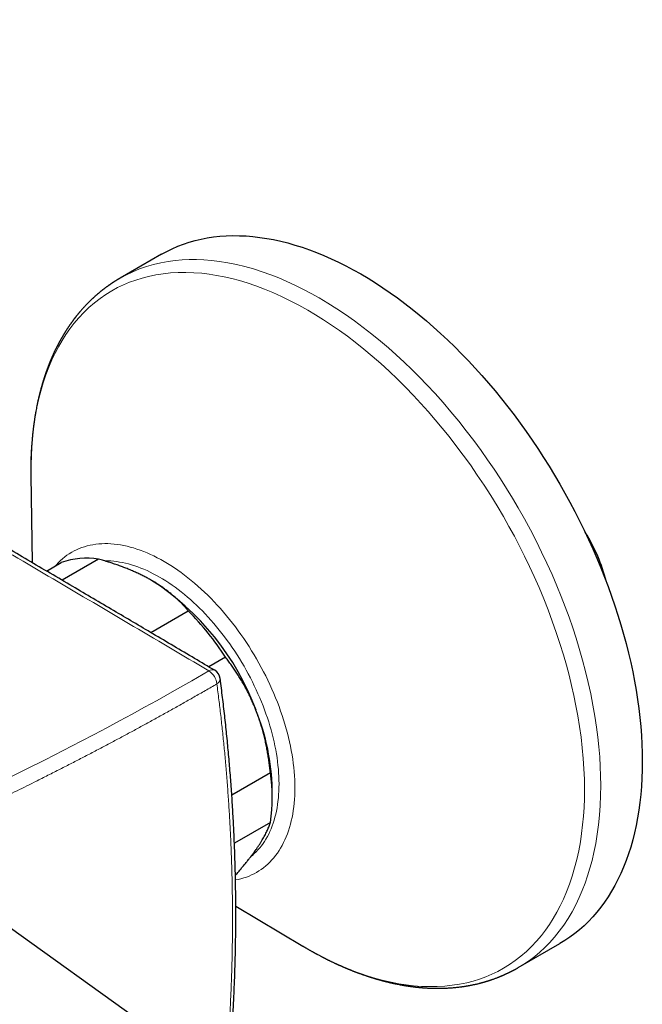
# Model space of a CAD drawing. Units: millimetres. Extents: x 8 to 807, y 12 to 394.
# Drawn here: x 753 to 807, y 101 to 188 of the extents above; entities that cross this region are included whole.
import ezdxf

# ---------------------------------------------------------------- set-up
doc = ezdxf.new("R2010")
doc.units = ezdxf.units.MM

msp = doc.modelspace()

# ---------------------------------------------------------------- linework, layer by layer
at = {"color": 7, "linetype": 'Continuous', "lineweight": 30}
for p, q in [((765.182, 166.882), (761.532, 164.775)), ((753.7, 147.426), (753.816, 139.762)), ((753.703, 147.431), (753.703, 147.426)), ((755.069, 139.024), (756.372, 139.777)), ((759.652, 140.07), (756.441, 138.216)), ((764.228, 133.621), (767.526, 135.524)), ((770.806, 131.444), (769.339, 130.597)), ((771.354, 119.341), (774.743, 121.297)), ((774.902, 119.018), (774.902, 119.834)), ((774.743, 116.923), (771.583, 115.099)), ((772.177, 93.079), (749.184, 109.556)), ((771.708, 109.561), (777.589, 106.046)), ((777.59, 106.048), (777.593, 106.046)), ((796.53, 104.152), (800.179, 106.259)), ((796.531, 104.153), (796.529, 104.152))]:
    msp.add_line(p, q, dxfattribs=at)
at = {"color": 252, "linetype": 'Continuous', "lineweight": 0}
msp.add_line((753.696, 147.924), (753.703, 147.431), dxfattribs=at)
at = {"color": 7, "linetype": 'Continuous', "lineweight": 30, "flags": 128}
msp.add_lwpolyline([(765.182, 166.882), (765.645, 167.136), (766.12, 167.369), (766.608, 167.581), (767.106, 167.772), (767.615, 167.941), (768.134, 168.089), (768.663, 168.215), (769.201, 168.32), (769.749, 168.403), (770.306, 168.464), (770.872, 168.503), (771.445, 168.521), (772.026, 168.516), (772.614, 168.49), (773.21, 168.441), (773.811, 168.371), (774.419, 168.279), (775.033, 168.166), (775.652, 168.03), (776.275, 167.873), (776.903, 167.695), (777.535, 167.495), (778.171, 167.274), (778.809, 167.033), (779.45, 166.77), (780.094, 166.486), (780.739, 166.182), (781.385, 165.858), (782.033, 165.514), (782.681, 165.149), (783.328, 164.766), (783.976, 164.363), (784.622, 163.94), (785.268, 163.499), (785.911, 163.04), (786.552, 162.563), (787.191, 162.067), (787.826, 161.554), (788.458, 161.025), (789.086, 160.478), (789.71, 159.915), (790.328, 159.336), (790.942, 158.741), (791.55, 158.131), (792.152, 157.507), (792.747, 156.868), (793.335, 156.215), (793.916, 155.548), (794.49, 154.869), (795.055, 154.177), (795.612, 153.473), (796.16, 152.757), (796.698, 152.031), (797.228, 151.294), (797.747, 150.546), (798.255, 149.789), (798.754, 149.023), (799.241, 148.249), (799.717, 147.466), (800.181, 146.676), (800.633, 145.879), (801.073, 145.076), (801.5, 144.267), (801.914, 143.453), (802.315, 142.633), (802.703, 141.81), (803.077, 140.983), (803.437, 140.153), (803.782, 139.321), (804.114, 138.487), (804.43, 137.651), (804.732, 136.815), (805.018, 135.979), (805.29, 135.143), (805.545, 134.308), (805.786, 133.474), (806.01, 132.643), (806.218, 131.814), (806.41, 130.989), (806.586, 130.167), (806.746, 129.35), (806.889, 128.537), (807.015, 127.731), (807.125, 126.93), (807.218, 126.136), (807.294, 125.349), (807.353, 124.57), (807.395, 123.799), (807.421, 123.036), (807.429, 122.283), (807.421, 121.54), (807.395, 120.807), (807.353, 120.085), (807.294, 119.374), (807.218, 118.675), (807.125, 117.989), (807.015, 117.314), (806.889, 116.654), (806.746, 116.006), (806.586, 115.373), (806.41, 114.755), (806.218, 114.151), (806.01, 113.563), (805.786, 112.991), (805.545, 112.434), (805.29, 111.894), (805.018, 111.372), (804.732, 110.866), (804.43, 110.378), (804.114, 109.908), (803.782, 109.456), (803.437, 109.023), (803.077, 108.609), (802.703, 108.214), (802.315, 107.838), (801.914, 107.482), (801.5, 107.146), (801.073, 106.83), (800.633, 106.535), (800.181, 106.26), (800.179, 106.259)], dxfattribs=at)
at = {"color": 252, "linetype": 'Continuous', "lineweight": 0, "flags": 128}
for points in [[(761.532, 164.775), (762.089, 165.077), (762.664, 165.349), (763.256, 165.591), (763.862, 165.802), (764.484, 165.982), (765.12, 166.131), (765.77, 166.249), (766.377, 166.329), (766.995, 166.383), (767.622, 166.411), (768.26, 166.412), (768.906, 166.386), (769.56, 166.335), (770.283, 166.248), (771.014, 166.13), (771.754, 165.98), (772.5, 165.8), (773.253, 165.588), (774.012, 165.346), (774.776, 165.073), (775.48, 164.797), (776.186, 164.495), (776.895, 164.169), (777.606, 163.818), (778.318, 163.442), (779.031, 163.042), (779.808, 162.58), (780.585, 162.089), (781.36, 161.571), (782.133, 161.026), (782.902, 160.456), (783.668, 159.859), (784.43, 159.238), (785.123, 158.646), (785.811, 158.035), (786.494, 157.404), (787.17, 156.754), (787.84, 156.086), (788.502, 155.4), (789.215, 154.631), (789.919, 153.843), (790.612, 153.035), (791.293, 152.209), (791.962, 151.366), (792.619, 150.506), (793.262, 149.63), (793.839, 148.814), (794.404, 147.986), (794.956, 147.147), (795.495, 146.297), (796.02, 145.438), (796.531, 144.569), (797.072, 143.612), (797.595, 142.646), (798.1, 141.672), (798.586, 140.691), (799.053, 139.703), (799.5, 138.711), (799.927, 137.714), (800.3, 136.797), (800.656, 135.879), (800.993, 134.959), (801.313, 134.039), (801.614, 133.119), (801.896, 132.201), (802.182, 131.201), (802.445, 130.204), (802.686, 129.211), (802.903, 128.224), (803.096, 127.243), (803.265, 126.269), (803.411, 125.303), (803.524, 124.425), (803.616, 123.556), (803.687, 122.696), (803.739, 121.845), (803.769, 121.005), (803.78, 120.176), (803.767, 119.286), (803.731, 118.41), (803.67, 117.55), (803.585, 116.707), (803.475, 115.882), (803.341, 115.074), (803.184, 114.286), (803.018, 113.581), (802.833, 112.894), (802.628, 112.224), (802.403, 111.572), (802.159, 110.94), (801.896, 110.327), (801.587, 109.682), (801.256, 109.06), (800.903, 108.464), (800.528, 107.894), (800.133, 107.349), (799.716, 106.832), (799.279, 106.342), (798.861, 105.916), (798.426, 105.515), (797.976, 105.138), (797.509, 104.785), (797.028, 104.456), (796.531, 104.153), (796.531, 104.153)], [(777.593, 106.046), (778.022, 105.791), (778.786, 105.363), (779.55, 104.964), (780.312, 104.594), (781.071, 104.252), (781.828, 103.94), (782.581, 103.657), (783.329, 103.404), (784.01, 103.198), (784.687, 103.018), (785.357, 102.864), (786.022, 102.735), (786.68, 102.632), (787.331, 102.555), (788.033, 102.501), (788.724, 102.477), (789.405, 102.485), (790.075, 102.523), (790.733, 102.593), (791.378, 102.693), (792.01, 102.824), (792.577, 102.971), (793.132, 103.144), (793.675, 103.342), (794.205, 103.566), (794.721, 103.815), (795.223, 104.088), (795.755, 104.415), (796.269, 104.771), (796.766, 105.155), (797.244, 105.568), (797.702, 106.009), (798.142, 106.477), (798.561, 106.973), (798.928, 107.45), (799.278, 107.949), (799.609, 108.47), (799.923, 109.012), (800.219, 109.575), (800.496, 110.157), (800.778, 110.816), (801.037, 111.496), (801.273, 112.199), (801.486, 112.924), (801.676, 113.669), (801.843, 114.434), (801.986, 115.218), (802.096, 115.953), (802.187, 116.703), (802.257, 117.467), (802.308, 118.245), (802.338, 119.035), (802.348, 119.838), (802.336, 120.728), (802.3, 121.63), (802.24, 122.544), (802.156, 123.47), (802.049, 124.406), (801.917, 125.351), (801.762, 126.304), (801.6, 127.185), (801.417, 128.071), (801.216, 128.962), (800.995, 129.857), (800.755, 130.756), (800.496, 131.657), (800.193, 132.642), (799.868, 133.628), (799.521, 134.615), (799.153, 135.601), (798.764, 136.585), (798.354, 137.566), (797.924, 138.544), (797.513, 139.437), (797.086, 140.324), (796.643, 141.207), (796.185, 142.083), (795.711, 142.952), (795.223, 143.814), (794.675, 144.745), (794.109, 145.666), (793.528, 146.574), (792.932, 147.47), (792.321, 148.353), (791.695, 149.221), (791.057, 150.074), (790.46, 150.842), (789.853, 151.596), (789.236, 152.336), (788.61, 153.06), (787.975, 153.768), (787.331, 154.46), (786.621, 155.195), (785.902, 155.909), (785.175, 156.601), (784.441, 157.271), (783.701, 157.917), (782.955, 158.54), (782.205, 159.139), (781.513, 159.666), (780.818, 160.172), (780.121, 160.655), (779.423, 161.117), (778.723, 161.556), (778.022, 161.972), (777.258, 162.399), (776.495, 162.798), (775.733, 163.169), (774.973, 163.51), (774.217, 163.823), (773.464, 164.106), (772.716, 164.359), (772.034, 164.564), (771.358, 164.744), (770.687, 164.899), (770.022, 165.028), (769.364, 165.131), (768.713, 165.208), (768.012, 165.262), (767.32, 165.285), (766.64, 165.278), (765.97, 165.239), (765.312, 165.17), (764.667, 165.07), (764.035, 164.938), (763.468, 164.791), (762.912, 164.618), (762.37, 164.42), (761.84, 164.197), (761.324, 163.948), (760.821, 163.674), (760.29, 163.348), (759.775, 162.992), (759.279, 162.607), (758.801, 162.194), (758.342, 161.754), (757.903, 161.285), (757.483, 160.79), (757.117, 160.312), (756.767, 159.813), (756.435, 159.292), (756.121, 158.75), (755.826, 158.188), (755.548, 157.605), (755.267, 156.947), (755.008, 156.266), (754.772, 155.563), (754.559, 154.839), (754.369, 154.094), (754.202, 153.329), (754.059, 152.545), (753.948, 151.81), (753.858, 151.06), (753.787, 150.296), (753.737, 149.518), (753.707, 148.727), (753.696, 147.924), (753.696, 147.924)], [(755.835, 139.467), (755.938, 139.583), (756.111, 139.767), (756.291, 139.941), (756.478, 140.107), (756.67, 140.263), (756.868, 140.409), (757.073, 140.546), (757.283, 140.674), (757.498, 140.792), (757.719, 140.9), (757.945, 140.999), (758.176, 141.088), (758.413, 141.166), (758.654, 141.235), (758.899, 141.294), (759.15, 141.342), (759.404, 141.381), (759.663, 141.409), (759.925, 141.427), (760.191, 141.435), (760.461, 141.433), (760.734, 141.421), (761.011, 141.399), (761.29, 141.366), (761.572, 141.323), (761.857, 141.27), (762.145, 141.208), (762.434, 141.135), (762.726, 141.052), (763.019, 140.959), (763.314, 140.857), (763.611, 140.744), (763.909, 140.622), (764.207, 140.491), (764.507, 140.349), (764.807, 140.199), (765.108, 140.039), (765.409, 139.87), (765.709, 139.692), (766.01, 139.504), (766.31, 139.308), (766.61, 139.104), (766.909, 138.89), (767.206, 138.669), (767.503, 138.439), (767.798, 138.201), (768.091, 137.955), (768.383, 137.701), (768.672, 137.439), (768.96, 137.17), (769.245, 136.894), (769.527, 136.611), (769.806, 136.321), (770.083, 136.024), (770.356, 135.721), (770.626, 135.412), (770.892, 135.096), (771.154, 134.775), (771.413, 134.448), (771.667, 134.116), (771.918, 133.778), (772.163, 133.436), (772.404, 133.089), (772.641, 132.738), (772.872, 132.382), (773.098, 132.022), (773.319, 131.659), (773.535, 131.292), (773.744, 130.922), (773.949, 130.549), (774.147, 130.173), (774.339, 129.795), (774.526, 129.415), (774.706, 129.033), (774.879, 128.649), (775.046, 128.263), (775.207, 127.877), (775.361, 127.489), (775.508, 127.101), (775.648, 126.713), (775.781, 126.325), (775.907, 125.937), (776.026, 125.549), (776.137, 125.162), (776.241, 124.776), (776.338, 124.391), (776.427, 124.008), (776.509, 123.626), (776.583, 123.247), (776.649, 122.869), (776.708, 122.495), (776.759, 122.123), (776.802, 121.754), (776.837, 121.389), (776.865, 121.027), (776.885, 120.669), (776.896, 120.315), (776.9, 119.965), (776.896, 119.62), (776.885, 119.28), (776.865, 118.945), (776.837, 118.615), (776.802, 118.29), (776.759, 117.971), (776.708, 117.658), (776.649, 117.351), (776.583, 117.051), (776.509, 116.757), (776.427, 116.47), (776.338, 116.189), (776.241, 115.916), (776.137, 115.65), (776.026, 115.392), (775.907, 115.141), (775.781, 114.899), (775.648, 114.664), (775.508, 114.437), (775.361, 114.219), (775.207, 114.009), (775.046, 113.808), (774.879, 113.616), (774.706, 113.432), (774.526, 113.258), (774.339, 113.093), (774.147, 112.937), (773.949, 112.79), (773.744, 112.653), (773.535, 112.525), (773.319, 112.407), (773.098, 112.299), (772.872, 112.2), (772.641, 112.112), (772.404, 112.033), (772.163, 111.964), (771.918, 111.905), (771.68, 111.859)], [(760.171, 139.92), (760.236, 139.921), (760.482, 139.919), (760.732, 139.908), (760.985, 139.888), (761.24, 139.858), (761.498, 139.819), (761.758, 139.771), (762.021, 139.713), (762.285, 139.647), (762.552, 139.571), (762.82, 139.486), (763.089, 139.393), (763.36, 139.29), (763.632, 139.179), (763.905, 139.058), (764.179, 138.929), (764.453, 138.792), (764.728, 138.646), (765.003, 138.491), (765.278, 138.328), (765.552, 138.157), (765.827, 137.978), (766.101, 137.791), (766.374, 137.596), (766.646, 137.393), (766.917, 137.183), (767.186, 136.966), (767.454, 136.741), (767.721, 136.509), (767.985, 136.27), (768.248, 136.024), (768.508, 135.772), (768.766, 135.513), (769.021, 135.248), (769.274, 134.977), (769.524, 134.7), (769.77, 134.417), (770.013, 134.129), (770.253, 133.836), (770.489, 133.537), (770.722, 133.233), (770.951, 132.925), (771.175, 132.612), (771.395, 132.295), (771.611, 131.974), (771.822, 131.649), (772.029, 131.32), (772.231, 130.988), (772.428, 130.653), (772.62, 130.315), (772.806, 129.974), (772.988, 129.631), (773.163, 129.285), (773.334, 128.938), (773.498, 128.589), (773.657, 128.238), (773.809, 127.886), (773.956, 127.532), (774.097, 127.178), (774.231, 126.824), (774.359, 126.469), (774.481, 126.114), (774.596, 125.76), (774.704, 125.405), (774.806, 125.052), (774.901, 124.699), (774.99, 124.347), (775.071, 123.997), (775.146, 123.648), (775.213, 123.302), (775.274, 122.957), (775.328, 122.615), (775.374, 122.275), (775.414, 121.938), (775.446, 121.604), (775.471, 121.274), (775.489, 120.946), (775.5, 120.623), (775.503, 120.304), (775.5, 119.988), (775.489, 119.677), (775.471, 119.371), (775.446, 119.069), (775.414, 118.773), (775.374, 118.481), (775.328, 118.195), (775.274, 117.915), (775.213, 117.64), (775.146, 117.372), (775.071, 117.109), (774.99, 116.853), (774.901, 116.604), (774.806, 116.361), (774.704, 116.125), (774.596, 115.896), (774.481, 115.674), (774.359, 115.459), (774.231, 115.252), (774.097, 115.053), (773.956, 114.861), (773.809, 114.677), (773.657, 114.502), (773.498, 114.334), (773.334, 114.175), (773.163, 114.024), (773.031, 113.915)], [(752.063, 120.983), (753.343, 121.62), (754.947, 122.428), (756.542, 123.242), (758.125, 124.063), (759.25, 124.653), (760.369, 125.246), (761.483, 125.842), (762.592, 126.442), (763.695, 127.046), (764.793, 127.653), (766.322, 128.509), (767.839, 129.372), (769.345, 130.243), (769.345, 130.243)]]:
    msp.add_lwpolyline(points, dxfattribs=at)
at = {"color": 7, "linetype": 'Continuous', "lineweight": 30}
for centre, radius, start, end in [((789.493, 134.339), 15.243, 14.21367, 32.02283), ((758.574, 133.63), 6.529, 80.50198, 109.71706), ((751.856, 118.8), 23.051, 20.25145, 57.3377), ((749.183, 117.42), 25.773, 32.96512, 44.62402), ((769.341, 129.435), 1, 7.53346, 59.36878), ((755.411, 119.463), 19.495, 1.08992, 22.0394), ((759.936, 119.11), 14.968, 351.59883, 8.40117)]:
    msp.add_arc(centre, radius, start, end, dxfattribs=at)
at = {"color": 252, "linetype": 'Continuous', "lineweight": 0}
for centre, radius, start, end in [((769.642, 129.842), 0.498, 65.24136, 126.55435), ((768.482, 128.932), 1.569, 6.2011, 56.63803), ((769.824, 129.56), 0.509, 295.50015, 0.55709)]:
    msp.add_arc(centre, radius, start, end, dxfattribs=at)
at = {"color": 7, "linetype": 'Continuous', "lineweight": 30}
for points, knots in [([(769.85, 130.294), (769.262, 130.642), (767.454, 131.713), (764.494, 133.464), (760.924, 135.573), (757.261, 137.734), (753.438, 139.986), (749.502, 142.301), (745.567, 144.613), (741.633, 146.921), (737.699, 149.226), (733.766, 151.527), (729.832, 153.825), (725.899, 156.12), (721.965, 158.412), (718.031, 160.7), (714.097, 162.986), (710.163, 165.268), (706.228, 167.548), (702.293, 169.824), (698.358, 172.097), (694.423, 174.367), (690.488, 176.634), (686.553, 178.898), (682.617, 181.159), (678.68, 183.417), (674.984, 185.534), (672.599, 186.898), (671.528, 187.51)], [0, 0, 0, 0, 0.017926, 0.055137, 0.090268, 0.126826, 0.166848, 0.206865, 0.246878, 0.286881, 0.326874, 0.36687, 0.40687, 0.446874, 0.486881, 0.526892, 0.566906, 0.606924, 0.646945, 0.686971, 0.727, 0.767032, 0.807069, 0.84711, 0.887154, 0.927211, 0.967285, 1, 1, 1, 1]), ([(761.532, 164.775), (761.508, 164.761), (761.463, 164.735), (761.4, 164.698), (761.346, 164.665), (761.3, 164.638), (761.266, 164.617), (761.241, 164.602), (761.223, 164.591), (761.21, 164.583), (761.199, 164.576), (761.186, 164.568), (761.168, 164.557), (761.144, 164.542), (761.114, 164.524), (761.079, 164.501), (761.038, 164.475), (760.992, 164.446), (760.948, 164.418), (760.909, 164.392), (760.873, 164.368), (760.837, 164.345), (760.799, 164.319), (760.756, 164.291), (760.71, 164.259), (760.661, 164.226), (760.609, 164.19), (760.557, 164.154), (760.505, 164.117), (760.453, 164.08), (760.402, 164.044), (760.358, 164.012), (760.323, 163.986), (760.294, 163.965), (760.265, 163.943), (760.232, 163.919), (760.194, 163.89), (760.154, 163.859), (760.112, 163.828), (760.071, 163.797), (760.034, 163.768), (760.001, 163.742), (759.971, 163.719), (759.94, 163.694), (759.9, 163.662), (759.851, 163.623), (759.796, 163.578), (759.741, 163.534), (759.688, 163.49), (759.636, 163.446), (759.585, 163.403), (759.536, 163.361), (759.486, 163.318), (759.435, 163.274), (759.383, 163.228), (759.33, 163.181), (759.277, 163.133), (759.227, 163.088), (759.18, 163.045), (759.137, 163.006), (759.099, 162.97), (759.067, 162.94), (759.04, 162.914), (759.015, 162.891), (758.988, 162.865), (758.956, 162.834), (758.922, 162.802), (758.889, 162.769), (758.858, 162.739), (758.826, 162.707), (758.795, 162.676), (758.767, 162.648), (758.743, 162.624), (758.719, 162.6), (758.691, 162.572), (758.656, 162.536), (758.617, 162.497), (758.557, 162.433), (758.477, 162.35), (758.381, 162.246), (758.289, 162.146), (758.198, 162.045), (758.105, 161.938), (758.032, 161.854), (757.98, 161.792), (757.951, 161.757), (757.923, 161.725), (757.899, 161.695), (757.877, 161.669), (757.856, 161.643), (757.831, 161.613), (757.802, 161.577), (757.769, 161.537), (757.737, 161.497), (757.704, 161.455), (757.67, 161.412), (757.636, 161.37), (757.606, 161.331), (757.579, 161.296), (757.556, 161.266), (757.535, 161.239), (757.517, 161.215), (757.497, 161.188), (757.474, 161.158), (757.448, 161.123), (757.42, 161.087), (757.391, 161.047), (757.359, 161.004), (757.328, 160.961), (757.301, 160.925), (757.281, 160.896), (757.263, 160.871), (757.244, 160.844), (757.221, 160.813), (757.195, 160.776), (757.165, 160.734), (757.133, 160.687), (757.099, 160.638), (757.065, 160.588), (757.031, 160.539), (757, 160.493), (756.976, 160.456), (756.953, 160.423), (756.93, 160.387), (756.9, 160.343), (756.866, 160.289), (756.832, 160.238), (756.801, 160.189), (756.774, 160.146), (756.744, 160.1), (756.715, 160.053), (756.687, 160.009), (756.665, 159.972), (756.644, 159.939), (756.623, 159.904), (756.597, 159.861), (756.568, 159.813), (756.538, 159.763), (756.507, 159.711), (756.477, 159.66), (756.448, 159.61), (756.421, 159.563), (756.397, 159.522), (756.376, 159.485), (756.355, 159.447), (756.33, 159.404), (756.302, 159.354), (756.272, 159.301), (756.242, 159.245), (756.21, 159.187), (756.177, 159.126), (756.146, 159.068), (756.119, 159.016), (756.094, 158.969), (756.069, 158.921), (756.041, 158.868), (756.011, 158.809), (755.978, 158.744), (755.943, 158.674), (755.907, 158.603), (755.875, 158.536), (755.848, 158.481), (755.826, 158.435), (755.805, 158.392), (755.782, 158.344), (755.756, 158.287), (755.726, 158.224), (755.694, 158.155), (755.662, 158.085), (755.633, 158.019), (755.606, 157.961), (755.583, 157.909), (755.561, 157.858), (755.537, 157.803), (755.511, 157.742), (755.482, 157.675), (755.451, 157.603), (755.419, 157.526), (755.391, 157.458), (755.369, 157.404), (755.354, 157.368), (755.343, 157.338), (755.333, 157.314), (755.324, 157.29), (755.312, 157.261), (755.297, 157.223), (755.277, 157.173), (755.253, 157.111), (755.224, 157.036), (755.197, 156.966), (755.174, 156.903), (755.155, 156.852), (755.137, 156.805), (755.123, 156.767), (755.112, 156.737), (755.103, 156.71), (755.092, 156.682), (755.08, 156.649), (755.067, 156.61), (755.051, 156.568), (755.035, 156.52), (755.017, 156.469), (754.998, 156.416), (754.979, 156.361), (754.96, 156.305), (754.941, 156.248), (754.922, 156.191), (754.905, 156.138), (754.89, 156.092), (754.877, 156.055), (754.868, 156.025), (754.859, 155.997), (754.849, 155.965), (754.836, 155.926), (754.821, 155.879), (754.801, 155.815), (754.778, 155.738), (754.751, 155.652), (754.727, 155.571), (754.707, 155.503), (754.691, 155.448), (754.679, 155.407), (754.668, 155.368), (754.657, 155.331), (754.647, 155.295), (754.636, 155.257), (754.625, 155.216), (754.612, 155.171), (754.599, 155.125), (754.587, 155.079), (754.569, 155.015), (754.547, 154.933), (754.523, 154.842), (754.504, 154.765), (754.487, 154.703), (754.473, 154.646), (754.461, 154.597), (754.452, 154.56), (754.445, 154.533), (754.441, 154.515), (754.437, 154.499), (754.433, 154.483), (754.428, 154.464), (754.422, 154.439), (754.414, 154.406), (754.405, 154.368), (754.387, 154.292), (754.362, 154.183), (754.335, 154.066), (754.316, 153.979), (754.303, 153.921), (754.292, 153.869), (754.283, 153.825), (754.274, 153.782), (754.264, 153.737), (754.253, 153.684), (754.241, 153.624), (754.216, 153.503), (754.181, 153.322), (754.146, 153.137), (754.123, 153.008), (754.111, 152.939), (754.101, 152.88), (754.092, 152.827), (754.082, 152.772), (754.071, 152.706), (754.057, 152.617), (754.04, 152.51), (754.021, 152.389), (754.003, 152.27), (753.987, 152.161), (753.974, 152.066), (753.963, 151.988), (753.954, 151.922), (753.946, 151.862), (753.938, 151.804), (753.93, 151.741), (753.922, 151.673), (753.912, 151.597), (753.902, 151.513), (753.891, 151.42), (753.88, 151.32), (753.869, 151.227), (753.861, 151.148), (753.855, 151.089), (753.85, 151.038), (753.846, 150.999), (753.843, 150.969), (753.84, 150.944), (753.837, 150.915), (753.834, 150.88), (753.83, 150.835), (753.825, 150.785), (753.82, 150.731), (753.815, 150.677), (753.809, 150.603), (753.801, 150.511), (753.792, 150.402), (753.784, 150.301), (753.777, 150.209), (753.771, 150.125), (753.766, 150.054), (753.763, 150.001), (753.761, 149.964), (753.759, 149.94), (753.758, 149.92), (753.756, 149.899), (753.755, 149.875), (753.753, 149.842), (753.75, 149.8), (753.748, 149.751), (753.743, 149.671), (753.738, 149.567), (753.731, 149.444), (753.726, 149.327), (753.721, 149.208), (753.717, 149.082), (753.713, 148.973), (753.71, 148.887), (753.709, 148.833), (753.708, 148.789), (753.707, 148.757), (753.706, 148.73), (753.705, 148.702), (753.704, 148.663), (753.703, 148.611), (753.702, 148.547), (753.701, 148.471), (753.699, 148.383), (753.698, 148.285), (753.697, 148.181), (753.697, 148.05), (753.696, 147.9), (753.697, 147.733), (753.698, 147.577), (753.7, 147.477), (753.7, 147.428)], [0, 0, 0, 0, 0.004571, 0.008584, 0.012039, 0.014936, 0.017275, 0.01874, 0.01985, 0.020619, 0.021359, 0.022205, 0.023157, 0.02487, 0.026819, 0.028877, 0.031777, 0.034841, 0.037849, 0.040336, 0.042647, 0.044951, 0.047478, 0.050267, 0.05336, 0.056724, 0.060211, 0.063804, 0.0674, 0.070924, 0.074374, 0.077611, 0.079782, 0.081618, 0.08348, 0.085774, 0.088492, 0.0913, 0.094268, 0.097135, 0.099814, 0.102115, 0.104051, 0.106147, 0.108641, 0.112575, 0.116529, 0.120441, 0.124281, 0.128058, 0.131693, 0.135302, 0.138943, 0.142635, 0.1464, 0.150519, 0.154417, 0.158216, 0.161725, 0.164943, 0.167835, 0.170331, 0.172321, 0.173999, 0.175985, 0.178492, 0.181437, 0.183708, 0.186115, 0.18866, 0.19121, 0.193403, 0.195218, 0.19672, 0.199062, 0.201868, 0.204991, 0.2081, 0.216357, 0.224083, 0.231392, 0.238713, 0.246466, 0.254734, 0.257205, 0.259692, 0.262064, 0.264141, 0.265925, 0.267629, 0.26971, 0.272282, 0.275228, 0.278072, 0.28076, 0.283965, 0.286918, 0.289612, 0.292002, 0.294079, 0.295841, 0.29745, 0.299113, 0.301192, 0.303658, 0.306169, 0.308625, 0.311757, 0.314764, 0.317288, 0.319046, 0.320496, 0.322239, 0.324335, 0.326783, 0.32956, 0.332704, 0.335904, 0.33916, 0.342472, 0.345595, 0.347977, 0.349644, 0.352021, 0.35489, 0.358257, 0.362208, 0.364743, 0.367479, 0.370416, 0.373544, 0.376377, 0.378657, 0.380383, 0.382622, 0.385288, 0.388337, 0.391541, 0.394619, 0.397805, 0.401009, 0.403871, 0.406354, 0.408461, 0.410587, 0.413271, 0.416316, 0.419587, 0.422909, 0.426281, 0.430103, 0.433683, 0.436752, 0.439326, 0.442021, 0.445167, 0.448727, 0.452412, 0.456614, 0.460892, 0.46484, 0.468147, 0.470353, 0.472768, 0.475532, 0.478634, 0.482482, 0.4864, 0.490388, 0.49424, 0.497543, 0.500288, 0.50298, 0.506039, 0.509456, 0.513176, 0.517185, 0.521483, 0.525952, 0.528332, 0.530327, 0.531938, 0.533164, 0.534192, 0.535864, 0.537931, 0.540392, 0.544027, 0.548066, 0.552498, 0.555294, 0.558205, 0.560767, 0.562793, 0.564307, 0.565563, 0.567071, 0.56884, 0.570871, 0.573162, 0.575616, 0.578399, 0.581233, 0.584119, 0.587057, 0.590046, 0.593087, 0.595936, 0.59838, 0.600232, 0.601757, 0.603009, 0.604578, 0.60663, 0.609164, 0.6119, 0.616522, 0.62093, 0.625127, 0.629059, 0.631332, 0.633449, 0.63541, 0.637215, 0.639064, 0.640838, 0.642956, 0.645315, 0.647649, 0.649944, 0.652199, 0.65736, 0.662302, 0.665698, 0.668866, 0.671669, 0.674106, 0.676177, 0.677178, 0.678064, 0.678835, 0.679511, 0.680425, 0.681674, 0.68327, 0.685214, 0.687325, 0.694534, 0.701228, 0.70439, 0.707224, 0.709719, 0.711876, 0.713754, 0.715886, 0.718439, 0.721408, 0.724539, 0.735925, 0.747305, 0.750986, 0.754317, 0.757062, 0.759285, 0.761821, 0.764932, 0.768615, 0.774307, 0.779952, 0.785502, 0.79096, 0.795107, 0.798718, 0.80178, 0.804332, 0.806962, 0.809819, 0.812945, 0.816386, 0.820296, 0.824459, 0.829056, 0.834088, 0.83714, 0.839821, 0.842097, 0.843969, 0.845175, 0.846158, 0.847388, 0.849008, 0.851017, 0.853369, 0.855848, 0.858263, 0.860614, 0.865816, 0.870671, 0.87518, 0.879341, 0.883079, 0.886263, 0.888892, 0.890119, 0.891172, 0.892052, 0.892818, 0.893897, 0.895342, 0.897168, 0.899377, 0.901907, 0.907741, 0.913128, 0.91807, 0.923094, 0.928592, 0.934566, 0.937416, 0.939806, 0.941703, 0.943106, 0.944016, 0.945174, 0.94688, 0.949135, 0.951938, 0.955289, 0.959113, 0.963467, 0.968164, 0.97271, 0.980383, 0.987489, 0.994027, 1, 1, 1, 1]), ([(764.296, 138.205), (764.185, 138.268), (763.964, 138.393), (763.619, 138.574), (763.266, 138.749), (762.903, 138.918), (762.53, 139.081), (762.15, 139.237), (761.765, 139.386), (761.367, 139.532), (760.954, 139.674), (760.526, 139.812), (760.092, 139.945), (759.799, 140.028), (759.652, 140.07)], [0, 0, 0, 0, 0.081816, 0.16367, 0.245526, 0.327345, 0.409934, 0.492524, 0.573549, 0.654574, 0.740914, 0.827281, 0.913654, 1, 1, 1, 1]), ([(767.526, 135.524), (767.459, 135.602), (767.326, 135.759), (767.116, 135.99), (766.897, 136.218), (766.668, 136.444), (766.429, 136.666), (766.18, 136.885), (765.922, 137.099), (765.65, 137.311), (765.363, 137.522), (765.061, 137.731), (764.747, 137.935), (764.491, 138.092), (764.338, 138.181), (764.296, 138.205)], [0, 0, 0, 0, 0.0795363, 0.1590931, 0.2386465, 0.3181781, 0.3981796, 0.4781805, 0.5573503, 0.6365196, 0.7195152, 0.8025499, 0.8855826, 0.9685754, 1, 1, 1, 1]), ([(773.481, 126.779), (773.458, 126.837), (773.382, 127.032), (773.246, 127.36), (773.069, 127.758), (772.882, 128.151), (772.687, 128.539), (772.482, 128.92), (772.267, 129.298), (772.044, 129.671), (771.811, 130.039), (771.57, 130.4), (771.322, 130.755), (771.068, 131.104), (770.893, 131.331), (770.806, 131.444)], [0, 0, 0, 0, 0.034083, 0.113155, 0.192244, 0.271316, 0.350997, 0.430695, 0.510379, 0.591744, 0.673124, 0.754492, 0.836323, 0.918166, 1, 1, 1, 1]), ([(770.983, 93.934), (770.989, 94.001), (771.022, 94.329), (771.077, 94.922), (771.148, 95.711), (771.214, 96.501), (771.276, 97.292), (771.334, 98.084), (771.388, 98.876), (771.437, 99.669), (771.483, 100.463), (771.524, 101.257), (771.561, 102.052), (771.594, 102.848), (771.623, 103.645), (771.648, 104.442), (771.669, 105.24), (771.685, 106.039), (771.698, 106.839), (771.706, 107.639), (771.71, 108.441), (771.71, 109.242), (771.706, 110.044), (771.698, 110.846), (771.685, 111.647), (771.668, 112.449), (771.648, 113.251), (771.623, 114.053), (771.594, 114.855), (771.561, 115.658), (771.523, 116.46), (771.482, 117.263), (771.436, 118.066), (771.387, 118.869), (771.333, 119.672), (771.275, 120.475), (771.213, 121.278), (771.147, 122.082), (771.077, 122.886), (771.002, 123.69), (770.924, 124.494), (770.841, 125.299), (770.754, 126.104), (770.663, 126.909), (770.568, 127.714), (770.469, 128.52), (770.39, 129.137), (770.343, 129.486), (770.333, 129.565)], [0, 0, 0, 0, 0.005649, 0.028082, 0.050516, 0.072949, 0.095382, 0.117816, 0.140252, 0.162691, 0.185132, 0.207577, 0.230026, 0.25248, 0.27494, 0.297405, 0.319878, 0.342359, 0.364847, 0.387345, 0.409852, 0.432364, 0.45486, 0.477342, 0.499815, 0.52228, 0.544738, 0.567188, 0.589633, 0.612072, 0.634506, 0.656936, 0.679363, 0.701786, 0.724208, 0.746627, 0.769046, 0.791465, 0.813884, 0.836304, 0.858725, 0.881149, 0.903575, 0.926005, 0.948439, 0.970878, 0.993322, 1, 1, 1, 1]), ([(774.743, 121.297), (774.726, 121.451), (774.693, 121.76), (774.633, 122.222), (774.565, 122.683), (774.488, 123.144), (774.401, 123.603), (774.303, 124.062), (774.195, 124.522), (774.075, 124.98), (773.944, 125.436), (773.802, 125.889), (773.649, 126.337), (773.537, 126.631), (773.481, 126.779)], [0, 0, 0, 0, 0.081977, 0.163964, 0.245939, 0.32836, 0.410794, 0.493213, 0.577312, 0.661429, 0.745527, 0.830344, 0.915183, 1, 1, 1, 1]), ([(773.481, 114.53), (773.504, 114.563), (773.579, 114.67), (773.701, 114.849), (773.841, 115.065), (773.972, 115.274), (774.093, 115.478), (774.205, 115.677), (774.308, 115.869), (774.4, 116.054), (774.485, 116.235), (774.562, 116.414), (774.631, 116.59), (774.692, 116.76), (774.726, 116.869), (774.743, 116.923)], [0, 0, 0, 0, 0.034083, 0.113223, 0.192397, 0.271573, 0.350714, 0.430546, 0.510378, 0.588808, 0.667237, 0.750413, 0.833614, 0.916819, 1, 1, 1, 1]), ([(771.671, 112.276), (771.719, 112.33), (771.848, 112.476), (772.051, 112.711), (772.28, 112.982), (772.503, 113.25), (772.718, 113.516), (772.924, 113.777), (773.12, 114.034), (773.308, 114.286), (773.424, 114.449), (773.481, 114.53)], [0, 0, 0, 0, 0.06706, 0.181565, 0.296048, 0.412866, 0.529709, 0.646524, 0.76434, 0.882185, 1, 1, 1, 1]), ([(777.591, 106.044), (777.609, 106.033), (777.645, 106.012), (777.696, 105.982), (777.749, 105.951), (777.81, 105.915), (777.879, 105.874), (777.959, 105.827), (778.049, 105.775), (778.139, 105.724), (778.227, 105.673), (778.311, 105.625), (778.393, 105.58), (778.468, 105.538), (778.534, 105.501), (778.59, 105.47), (778.635, 105.445), (778.67, 105.426), (778.695, 105.413), (778.714, 105.402), (778.732, 105.392), (778.751, 105.382), (778.777, 105.368), (778.811, 105.349), (778.853, 105.327), (778.924, 105.289), (779.018, 105.238), (779.131, 105.179), (779.221, 105.131), (779.292, 105.095), (779.347, 105.066), (779.405, 105.036), (779.466, 105.005), (779.53, 104.972), (779.594, 104.94), (779.653, 104.91), (779.702, 104.886), (779.738, 104.868), (779.764, 104.854), (779.786, 104.844), (779.809, 104.832), (779.842, 104.816), (779.888, 104.793), (779.949, 104.763), (780.021, 104.728), (780.103, 104.689), (780.192, 104.646), (780.288, 104.6), (780.376, 104.559), (780.452, 104.524), (780.515, 104.494), (780.578, 104.466), (780.633, 104.44), (780.676, 104.421), (780.706, 104.407), (780.729, 104.397), (780.753, 104.386), (780.782, 104.373), (780.82, 104.356), (780.868, 104.334), (780.925, 104.309), (780.986, 104.282), (781.046, 104.255), (781.103, 104.231), (781.157, 104.207), (781.217, 104.182), (781.28, 104.154), (781.347, 104.126), (781.407, 104.101), (781.462, 104.077), (781.513, 104.056), (781.56, 104.037), (781.608, 104.017), (781.661, 103.995), (781.723, 103.97), (781.792, 103.942), (781.867, 103.912), (781.944, 103.882), (782.022, 103.851), (782.101, 103.82), (782.182, 103.789), (782.258, 103.76), (782.327, 103.734), (782.385, 103.712), (782.435, 103.693), (782.478, 103.677), (782.521, 103.661), (782.57, 103.644), (782.649, 103.615), (782.756, 103.576), (782.89, 103.529), (783.024, 103.482), (783.134, 103.445), (783.217, 103.417), (783.273, 103.399), (783.323, 103.382), (783.366, 103.368), (783.405, 103.355), (783.443, 103.343), (783.492, 103.327), (783.556, 103.307), (783.633, 103.282), (783.719, 103.255), (783.81, 103.227), (783.888, 103.204), (783.948, 103.186), (783.988, 103.174), (784.023, 103.164), (784.05, 103.156), (784.071, 103.149), (784.091, 103.144), (784.113, 103.137), (784.146, 103.128), (784.195, 103.114), (784.261, 103.095), (784.338, 103.073), (784.423, 103.049), (784.498, 103.029), (784.559, 103.013), (784.606, 103), (784.654, 102.987), (784.703, 102.974), (784.753, 102.961), (784.802, 102.949), (784.846, 102.938), (784.89, 102.926), (784.938, 102.914), (784.994, 102.901), (785.055, 102.886), (785.122, 102.869), (785.194, 102.852), (785.271, 102.834), (785.352, 102.816), (785.427, 102.799), (785.493, 102.784), (785.544, 102.773), (785.584, 102.764), (785.618, 102.757), (785.652, 102.749), (785.693, 102.741), (785.743, 102.73), (785.84, 102.71), (785.981, 102.682), (786.123, 102.655), (786.22, 102.637), (786.274, 102.627), (786.316, 102.62), (786.349, 102.614), (786.38, 102.608), (786.415, 102.602), (786.46, 102.594), (786.509, 102.586), (786.561, 102.577), (786.611, 102.569), (786.659, 102.561), (786.718, 102.552), (786.785, 102.542), (786.857, 102.531), (786.917, 102.522), (786.96, 102.516), (786.992, 102.511), (787.02, 102.507), (787.056, 102.502), (787.1, 102.496), (787.148, 102.49), (787.197, 102.483), (787.253, 102.476), (787.315, 102.468), (787.381, 102.46), (787.438, 102.453), (787.488, 102.447), (787.534, 102.442), (787.576, 102.437), (787.615, 102.433), (787.657, 102.429), (787.705, 102.424), (787.763, 102.418), (787.828, 102.411), (787.895, 102.405), (787.961, 102.399), (788.026, 102.394), (788.086, 102.389), (788.138, 102.384), (788.183, 102.381), (788.226, 102.378), (788.271, 102.375), (788.321, 102.371), (788.378, 102.367), (788.44, 102.363), (788.507, 102.359), (788.575, 102.356), (788.641, 102.352), (788.703, 102.349), (788.757, 102.347), (788.811, 102.345), (788.871, 102.342), (788.943, 102.34), (789.022, 102.338), (789.096, 102.336), (789.161, 102.335), (789.218, 102.334), (789.271, 102.333), (789.32, 102.332), (789.363, 102.332), (789.406, 102.332), (789.454, 102.332), (789.511, 102.332), (789.575, 102.332), (789.642, 102.333), (789.706, 102.333), (789.762, 102.334), (789.809, 102.335), (789.847, 102.336), (789.881, 102.337), (789.913, 102.338), (789.95, 102.339), (789.996, 102.34), (790.064, 102.343), (790.148, 102.346), (790.239, 102.35), (790.402, 102.358), (790.666, 102.375), (791.027, 102.407), (791.292, 102.437), (791.435, 102.455), (791.462, 102.458), (791.487, 102.461), (791.514, 102.465), (791.545, 102.469), (791.579, 102.474), (791.628, 102.481), (791.696, 102.49), (791.783, 102.503), (791.864, 102.516), (791.93, 102.526), (791.975, 102.534), (792.012, 102.54), (792.047, 102.546), (792.092, 102.554), (792.145, 102.563), (792.206, 102.574), (792.293, 102.59), (792.403, 102.611), (792.533, 102.638), (792.658, 102.664), (792.784, 102.692), (792.916, 102.722), (793.021, 102.748), (793.098, 102.767), (793.144, 102.779), (793.187, 102.79), (793.225, 102.799), (793.259, 102.808), (793.295, 102.818), (793.336, 102.829), (793.388, 102.843), (793.446, 102.859), (793.505, 102.876), (793.559, 102.891), (793.605, 102.905), (793.644, 102.916), (793.68, 102.927), (793.719, 102.938), (793.766, 102.952), (793.819, 102.969), (793.878, 102.987), (793.939, 103.007), (793.998, 103.026), (794.051, 103.043), (794.101, 103.06), (794.147, 103.075), (794.191, 103.09), (794.258, 103.113), (794.348, 103.145), (794.464, 103.187), (794.584, 103.231), (794.685, 103.27), (794.762, 103.3), (794.811, 103.319), (794.856, 103.337), (794.901, 103.356), (794.952, 103.377), (795.003, 103.397), (795.05, 103.417), (795.092, 103.435), (795.132, 103.452), (795.168, 103.468), (795.199, 103.481), (795.227, 103.493), (795.262, 103.509), (795.307, 103.528), (795.36, 103.552), (795.417, 103.578), (795.475, 103.605), (795.538, 103.634), (795.605, 103.666), (795.674, 103.699), (795.731, 103.727), (795.776, 103.749), (795.81, 103.766), (795.842, 103.782), (795.874, 103.798), (795.91, 103.816), (795.955, 103.839), (796.006, 103.865), (796.061, 103.894), (796.112, 103.921), (796.156, 103.944), (796.191, 103.963), (796.219, 103.978), (796.249, 103.994), (796.285, 104.014), (796.333, 104.041), (796.39, 104.072), (796.458, 104.111), (796.506, 104.138), (796.53, 104.152)], [0, 0, 0, 0, 0.002333, 0.004622, 0.007251, 0.010283, 0.013721, 0.017756, 0.022237, 0.027163, 0.031233, 0.035562, 0.039758, 0.043498, 0.04678, 0.049606, 0.051974, 0.053512, 0.054768, 0.055743, 0.056455, 0.057363, 0.058648, 0.060324, 0.062388, 0.064843, 0.070869, 0.076422, 0.081502, 0.084121, 0.086849, 0.089709, 0.092701, 0.095826, 0.099083, 0.102217, 0.10454, 0.106324, 0.107569, 0.108465, 0.10956, 0.110887, 0.113369, 0.116395, 0.119966, 0.124005, 0.128407, 0.133171, 0.138298, 0.141321, 0.144456, 0.14769, 0.150524, 0.15272, 0.153999, 0.15498, 0.156146, 0.157566, 0.15924, 0.161744, 0.16466, 0.167771, 0.170736, 0.173551, 0.176217, 0.178734, 0.182367, 0.185635, 0.188589, 0.191317, 0.19382, 0.196098, 0.198321, 0.200938, 0.203974, 0.20743, 0.211203, 0.215034, 0.218911, 0.222834, 0.226802, 0.230807, 0.234128, 0.237021, 0.239486, 0.241523, 0.243481, 0.245872, 0.248702, 0.25523, 0.261884, 0.268606, 0.275235, 0.278176, 0.281035, 0.283553, 0.2857, 0.287483, 0.289303, 0.2914, 0.294805, 0.29875, 0.303044, 0.307595, 0.312403, 0.3146, 0.316689, 0.318404, 0.319742, 0.320703, 0.321618, 0.322702, 0.323984, 0.326681, 0.329976, 0.333871, 0.338209, 0.342757, 0.345068, 0.347428, 0.349839, 0.3523, 0.354811, 0.357354, 0.359609, 0.361463, 0.364051, 0.366811, 0.369881, 0.373261, 0.376918, 0.380778, 0.384839, 0.389101, 0.392208, 0.394827, 0.396816, 0.398262, 0.399934, 0.402012, 0.404496, 0.407386, 0.416815, 0.425826, 0.428989, 0.431704, 0.43395, 0.435386, 0.436741, 0.438644, 0.440843, 0.443489, 0.446174, 0.448746, 0.451207, 0.453555, 0.457726, 0.461435, 0.464529, 0.467001, 0.468009, 0.469414, 0.471265, 0.473561, 0.476175, 0.478676, 0.481029, 0.484865, 0.488229, 0.491123, 0.493665, 0.496015, 0.498174, 0.500142, 0.50211, 0.504592, 0.507624, 0.511106, 0.514589, 0.518018, 0.521394, 0.524644, 0.527254, 0.529557, 0.531613, 0.533911, 0.536556, 0.539549, 0.542708, 0.546339, 0.549912, 0.553425, 0.556668, 0.559493, 0.561928, 0.565112, 0.568952, 0.573273, 0.577548, 0.580606, 0.583622, 0.58647, 0.589012, 0.591247, 0.593323, 0.595746, 0.598862, 0.602411, 0.605955, 0.609366, 0.612643, 0.614874, 0.616888, 0.618669, 0.620238, 0.622125, 0.624565, 0.627553, 0.633056, 0.637909, 0.642114, 0.659339, 0.680349, 0.700768, 0.702544, 0.703881, 0.705174, 0.706657, 0.708332, 0.710198, 0.712254, 0.716485, 0.721301, 0.726703, 0.729803, 0.732273, 0.734127, 0.735981, 0.738162, 0.741478, 0.744894, 0.748279, 0.756015, 0.763231, 0.770129, 0.777104, 0.784495, 0.792347, 0.794981, 0.797633, 0.80013, 0.802294, 0.804124, 0.806012, 0.808392, 0.811252, 0.814901, 0.818308, 0.821469, 0.824166, 0.826262, 0.82814, 0.830401, 0.833077, 0.836162, 0.839615, 0.843428, 0.846677, 0.849898, 0.852783, 0.855395, 0.857954, 0.86048, 0.867133, 0.873818, 0.880947, 0.888312, 0.891779, 0.894728, 0.897119, 0.899725, 0.902859, 0.906322, 0.908775, 0.911323, 0.913857, 0.916046, 0.917869, 0.919433, 0.92121, 0.92415, 0.927497, 0.930933, 0.934442, 0.938009, 0.942526, 0.946798, 0.950715, 0.953006, 0.955125, 0.957068, 0.958879, 0.961043, 0.963693, 0.967213, 0.970597, 0.973816, 0.97675, 0.978725, 0.98038, 0.98226, 0.984637, 0.987512, 0.99172, 0.995884, 1, 1, 1, 1])]:
    msp.add_open_spline(points, degree=3, knots=knots, dxfattribs=at)
at = {"color": 252, "linetype": 'Continuous', "lineweight": 0}
for points, knots in [([(769.345, 130.243), (766.99, 131.636), (762.28, 134.423), (755.215, 138.59), (748.15, 142.747), (741.086, 146.894), (734.023, 151.029), (726.96, 155.155), (719.897, 159.269), (712.835, 163.373), (705.773, 167.466), (698.712, 171.549), (691.652, 175.62), (685.079, 179.402), (678.992, 182.895), (674.776, 185.311), (672.427, 186.653), (671.944, 186.929)], [0, 0, 0, 0, 0.072504, 0.145007, 0.217511, 0.290016, 0.362521, 0.435027, 0.507534, 0.580041, 0.652548, 0.725057, 0.797566, 0.870075, 0.927596, 0.985117, 1, 1, 1, 1]), ([(770.042, 129.101), (769.707, 128.907), (769.035, 128.517), (768.035, 127.944), (767.044, 127.381), (766.061, 126.829), (765.073, 126.279), (764.095, 125.74), (763.126, 125.211), (762.166, 124.692), (761.202, 124.175), (760.219, 123.653), (759.218, 123.126), (758.198, 122.594), (757.173, 122.065), (756.13, 121.531), (755.067, 120.992), (753.777, 120.343), (752.293, 119.606), (750.611, 118.782), (748.964, 117.984), (747.33, 117.201), (745.969, 116.554), (744.86, 116.031), (744.009, 115.63), (743.155, 115.23), (742.286, 114.823), (741.403, 114.41), (740.467, 113.971), (739.49, 113.513), (738.483, 113.039), (737.488, 112.567), (736.503, 112.095), (735.517, 111.616), (734.627, 111.178), (733.836, 110.78), (733.142, 110.427), (732.449, 110.066), (731.827, 109.738), (731.437, 109.525), (731.279, 109.439)], [0, 0, 0, 0, 0.028107, 0.056216, 0.083205, 0.110194, 0.137187, 0.164179, 0.19006, 0.215941, 0.241825, 0.267708, 0.294736, 0.321763, 0.348794, 0.375824, 0.40399, 0.432158, 0.476605, 0.51928, 0.561958, 0.602872, 0.643788, 0.665145, 0.686503, 0.707861, 0.72922, 0.751475, 0.77373, 0.798874, 0.82402, 0.848177, 0.872334, 0.8965, 0.920666, 0.937589, 0.954513, 0.971437, 0.988383, 1, 1, 1, 1]), ([(770.741, 94.107), (770.763, 94.335), (770.828, 95.014), (770.926, 96.174), (771.034, 97.589), (771.13, 99.033), (771.213, 100.48), (771.284, 101.986), (771.342, 103.549), (771.385, 105.171), (771.411, 106.796), (771.42, 108.42), (771.411, 110.046), (771.385, 111.672), (771.342, 113.299), (771.285, 114.872), (771.214, 116.391), (771.131, 117.855), (771.035, 119.32), (770.928, 120.758), (770.809, 122.168), (770.681, 123.551), (770.541, 124.935), (770.388, 126.321), (770.223, 127.71), (770.103, 128.638), (770.042, 129.101)], [0, 0, 0, 0, 0.0198101, 0.0590044, 0.1006735, 0.1423438, 0.1840142, 0.2256833, 0.2722047, 0.3187279, 0.3652511, 0.4117725, 0.4581806, 0.5045904, 0.5510002, 0.5974083, 0.6390617, 0.6807165, 0.7223713, 0.7640248, 0.8032896, 0.8425556, 0.8818215, 0.9210863, 0.9605432, 1, 1, 1, 1])]:
    msp.add_open_spline(points, degree=3, knots=knots, dxfattribs=at)

doc.saveas('drawing.dxf')
